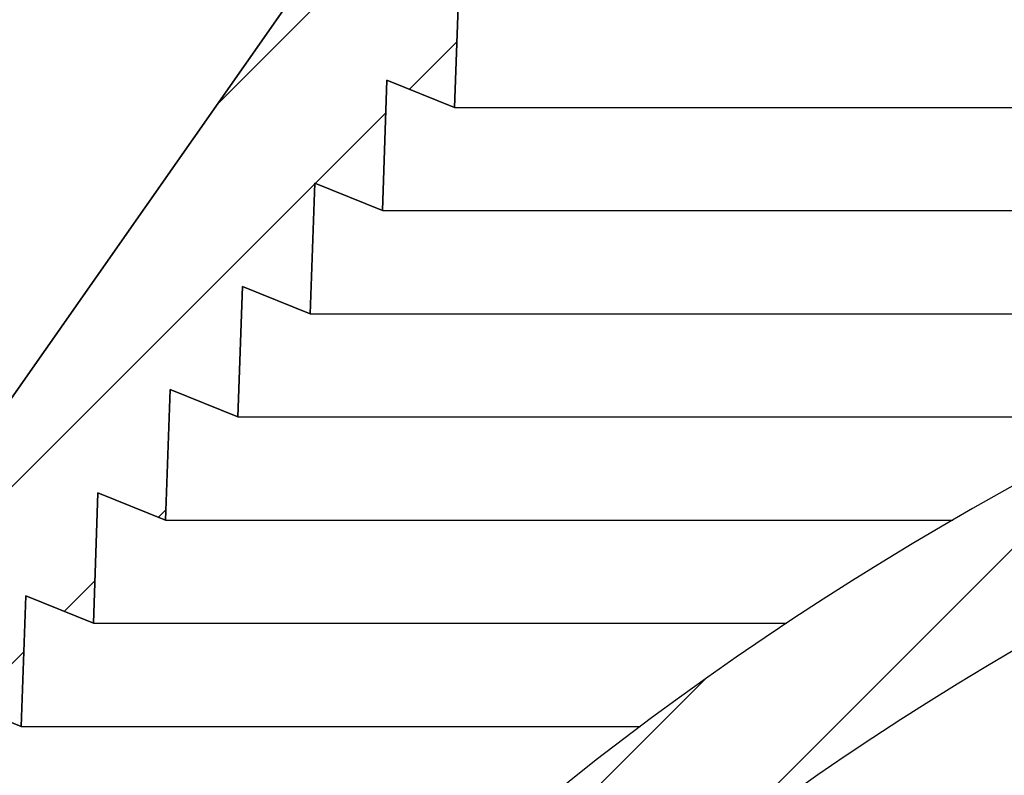
# Model space of a CAD drawing. Extents: x 9 to 161, y 6 to 104.
# Drawn here: x 63 to 64, y 77 to 78 of the extents above; entities that cross this region are included whole.
import ezdxf

# ---------------------------------------------------------------- set-up
doc = ezdxf.new("R2010")
doc.units = 0
doc.header["$LTSCALE"] = 10
doc.header["$MEASUREMENT"] = 0
doc.linetypes.add('SLD-SOLID', pattern=[0])
doc.layers.get('0').update_dxf_attribs({"linetype": 'CONTINUOUS'})
doc.layers.add('SLD-0', color=7, linetype='SLD-SOLID')
doc.styles.add('SLDTEXTSTYLE1', font='GOTHIC.TTF', dxfattribs={"width": 0.913})
doc.dimstyles.new('SLDDIMSTYLE0', dxfattribs={"dimtxt": 0.9375000000000001, "dimasz": 1.3, "dimexe": 0, "dimexo": 0.0625, "dimgap": 0.234375, "dimtad": 2, "dimdec": 0, "dimrnd": 1e-09, "dimzin": 12, "dimtxsty": 'SLDTEXTSTYLE1', "dimblk1": 'NONE', "dimblk2": 'NONE', "dimsah": 1, "dimcen": 0.09, "dimazin": 3, "dimtfac": 1, "dimtdec": 1, "dimtofl": 0, "dimtmove": 0, "dimatfit": 3, "dimtolj": 1, "dimtzin": 12})
pattern_1 = [(45, (0, 0), (-0.5303300858899106, 0.5303300858899107), []), (45, (0.176776695, 0), (-0.5303300858899106, 0.5303300858899107), []), (45, (0.353553391, 0), (-0.5303300858899106, 0.5303300858899107), []), (45, (0.530330086, 0), (-0.5303300858899106, 0.5303300858899107), [])]

# ---------------------------------------------------------------- blocks, each defined once
blk = doc.blocks.new('*D43')
at = {"layer": 'SLD-0', "color": 7}
for p, q in [((70.73311109129631, 89.99601156448527), (70.73311109129631, 88.72988056155702)), ((70.73311109129631, 89.99601156448527), (70.92321303126701, 89.99601156448527)), ((73.57104081311182, 89.99601156448527), (73.3809388731411, 89.99601156448527)), ((73.57104081311182, 89.99601156448527), (73.57104081311182, 88.72988056155702)), ((60.4510005953742, 70.53551765909368), (60.4510005953742, 88.86816312012216)), ((84.38800846938994, 70.53551765909368), (84.38800846938994, 88.86816312012216)), ((70.73311109129631, 88.72988056155702), (70.92321303126701, 88.72988056155702)), ((73.57104081311182, 88.72988056155702), (73.3809388731411, 88.72988056155702)), ((60.4510005953742, 88.61816312012219), (69.12994626699174, 88.61816312012219)), ((84.38800846938994, 88.61816312012219), (75.02571200637682, 88.61816312012219))]:
    blk.add_line(p, q, dxfattribs=at)
for points in [[(60.4510005953742, 88.61816312012219), (61.4510005953742, 88.43066312012219), (61.4510005953742, 88.80566312012218)], [(84.38800846938994, 88.61816312012219), (83.38800846938992, 88.80566312012218), (83.38800846938992, 88.43066312012219)]]:
    blk.add_solid(points, dxfattribs=at)
at = {"layer": 'SLD-0', "color": 7, "char_height": 0.9375000000000001, "attachment_point": 1, "style": 'SLDTEXTSTYLE1'}
for s, insert in [('608', (71.11331497123773, 89.8156728124147)), ('23 7/8"', (70.79752005908547, 88.32610692661675)), ('%%c', (68.9881607618673, 88.32610709619811))]:
    blk.add_mtext(s, dxfattribs=dict(at, insert=insert))
blk = doc.blocks.new('_NONE')
blk = doc.blocks.new('*D45')
at = {"layer": 'SLD-0', "color": 7}
for p, q in [((71.15564532645675, 83.72944019454015), (44.41359902057103, 83.72944019454015)), ((44.66359902057103, 83.72944019454015), (44.66359902057103, 75.02218135306796)), ((42.72554301764276, 74.91046391163313), (42.72554301764276, 73.64433290870487)), ((42.72554301764276, 74.91046391163313), (42.91564495761348, 74.91046391163313)), ((46.60165502349928, 74.91046391163313), (46.41155308352856, 74.91046391163313)), ((46.60165502349928, 74.91046391163313), (46.60165502349928, 73.64433290870487)), ((42.72554301764276, 73.64433290870487), (42.91564495761348, 73.64433290870487)), ((46.60165502349928, 73.64433290870487), (46.41155308352856, 73.64433290870487)), ((44.66359902057103, 64.06784779911717), (44.66359902057103, 72.04304958147205)), ((55.50800453238208, 64.06784779911717), (44.41359902057103, 64.06784779911717))]:
    blk.add_line(p, q, dxfattribs=at)
for points in [[(44.66359902057103, 83.72944019454015), (44.47609902057103, 82.72944019454015), (44.85109902057103, 82.72944019454015)], [(44.66359902057103, 64.06784779911717), (44.85109902057103, 65.06784779911719), (44.47609902057103, 65.06784779911719)]]:
    blk.add_solid(points, dxfattribs=at)
at = {"layer": 'SLD-0', "color": 7, "char_height": 0.9375000000000001, "attachment_point": 1, "style": 'SLDTEXTSTYLE1'}
for s, insert in [('499.4', (43.1057468975842, 74.73012515956253)), ('19 5/8"', (42.63873847884335, 73.24055927376457))]:
    blk.add_mtext(s, dxfattribs=dict(at, insert=insert))

msp = doc.modelspace()

# ---------------------------------------------------------------- hatches: boundary and pattern name
at = {"linetype": 'CONTINUOUS'}
h = msp.add_hatch(dxfattribs=at)
h.set_pattern_fill('ANSI34', style=0)
h.set_pattern_definition(pattern_1)
edge = h.paths.add_edge_path(flags=0)
edge.add_line((75.61480178238267, 83.02564986989849), (75.63956220724802, 82.90916122955313))
edge.add_line((75.63956220724802, 82.90916122955313), (75.73340724780826, 82.98248101086168))
edge.add_line((75.73340724780826, 82.98248101086168), (75.75816767267368, 82.86599237051632))
edge.add_line((75.75816767267368, 82.86599237051632), (75.85201271323389, 82.93931215182499))
edge.add_line((75.85201271323389, 82.93931215182499), (75.87677313809935, 82.82282351147948))
edge.add_line((75.87677313809935, 82.82282351147948), (75.97061817865958, 82.89614329278815))
edge.add_line((75.97061817865958, 82.89614329278815), (75.99537860352501, 82.77965465244266))
edge.add_line((75.99537860352501, 82.77965465244266), (76.08922364408522, 82.85297443375134))
edge.add_line((76.08922364408522, 82.85297443375134), (76.11398406895069, 82.73648579340585))
edge.add_line((76.11398406895069, 82.73648579340585), (76.2078291095109, 82.80980557471452))
edge.add_line((76.2078291095109, 82.80980557471452), (76.23258953437636, 82.693316934369))
edge.add_line((76.23258953437636, 82.693316934369), (76.32294821567764, 82.75993948185328))
edge.add_line((76.32294821567764, 82.75993948185328), (76.34398339396617, 82.64177038009085))
edge.add_line((76.34398339396617, 82.64177038009085), (76.4289433846317, 82.69485927439625))
edge.add_line((76.4289433846317, 82.69485927439625), (76.44649220366128, 82.56999293880943))
edge.add_line((76.44649220366128, 82.56999293880943), (76.53145219432683, 82.62308183311482))
edge.add_line((76.53145219432683, 82.62308183311482), (76.5490010133564, 82.49821549752801))
edge.add_line((76.5490010133564, 82.49821549752801), (76.63396100402194, 82.5513043918334))
edge.add_line((76.63396100402194, 82.5513043918334), (76.65150982305153, 82.42643805624657))
edge.add_line((76.65150982305153, 82.42643805624657), (76.73646981371706, 82.47952695055196))
edge.add_line((76.73646981371706, 82.47952695055196), (76.75401863274665, 82.35466061496514))
edge.add_line((76.75401863274665, 82.35466061496514), (76.83897862341217, 82.40774950927053))
edge.add_line((76.83897862341217, 82.40774950927053), (76.85652744244177, 82.28288317368371))
edge.add_line((76.85652744244177, 82.28288317368371), (76.9414874331073, 82.3359720679891))
edge.add_line((76.9414874331073, 82.3359720679891), (76.9590362521369, 82.21110573240227))
edge.add_line((76.9590362521369, 82.21110573240227), (77.04399624280244, 82.26419462670766))
edge.add_line((77.04399624280244, 82.26419462670766), (77.06154506183204, 82.13932829112085))
edge.add_line((77.06154506183204, 82.13932829112085), (77.14650505249755, 82.19241718542624))
edge.add_line((77.14650505249755, 82.19241718542624), (77.16405387152714, 82.06755084983942))
edge.add_line((77.16405387152714, 82.06755084983942), (77.24901386219267, 82.12063974414481))
edge.add_line((77.24901386219267, 82.12063974414481), (77.26656268122225, 81.99577340855798))
edge.add_line((77.26656268122225, 81.99577340855798), (77.35152267188779, 82.04886230286337))
edge.add_line((77.35152267188779, 82.04886230286337), (77.36907149091739, 81.92399596727655))
edge.add_line((77.36907149091739, 81.92399596727655), (77.45403148158292, 81.97708486158194))
edge.add_line((77.45403148158292, 81.97708486158194), (77.4715803006125, 81.85221852599513))
edge.add_line((77.4715803006125, 81.85221852599513), (77.55654029127804, 81.90530742030052))
edge.add_line((77.55654029127804, 81.90530742030052), (77.57408911030763, 81.78044108471369))
edge.add_line((77.57408911030763, 81.78044108471369), (77.65904910097316, 81.83352997901908))
edge.add_line((77.65904910097316, 81.83352997901908), (77.67659792000275, 81.70866364343226))
edge.add_line((77.67659792000275, 81.70866364343226), (77.76155791066827, 81.76175253773765))
edge.add_line((77.76155791066827, 81.76175253773765), (77.77910672969787, 81.63688620215083))
edge.add_line((77.77910672969787, 81.63688620215083), (77.8640667203634, 81.68997509645622))
edge.add_line((77.8640667203634, 81.68997509645622), (77.881615539393, 81.56510876086939))
edge.add_line((77.881615539393, 81.56510876086939), (77.96657553005852, 81.61819765517478))
edge.add_line((77.96657553005852, 81.61819765517478), (77.98412434908813, 81.49333131958797))
edge.add_line((77.98412434908813, 81.49333131958797), (78.06908433975367, 81.54642021389336))
edge.add_line((78.06908433975367, 81.54642021389336), (78.08663315878324, 81.42155387830654))
edge.add_line((78.08663315878324, 81.42155387830654), (78.17159314944877, 81.47464277261193))
edge.add_line((78.17159314944877, 81.47464277261193), (78.18914196847837, 81.3497764370251))
edge.add_line((78.18914196847837, 81.3497764370251), (78.27410195914389, 81.40286533133049))
edge.add_line((78.27410195914389, 81.40286533133049), (78.29165077817349, 81.27799899574367))
edge.add_line((78.29165077817349, 81.27799899574367), (78.37661076883902, 81.33108789004906))
edge.add_line((78.37661076883902, 81.33108789004906), (78.39415958786861, 81.20622155446225))
edge.add_line((78.39415958786861, 81.20622155446225), (78.47911957853415, 81.25931044876764))
edge.add_line((78.47911957853415, 81.25931044876764), (78.49666839756372, 81.1344441131808))
edge.add_line((78.49666839756372, 81.1344441131808), (78.58162838822926, 81.1875330074862))
edge.add_line((78.58162838822926, 81.1875330074862), (78.59917720725885, 81.06266667189938))
edge.add_line((78.59917720725885, 81.06266667189938), (78.68413719792439, 81.11575556620477))
edge.add_line((78.68413719792439, 81.11575556620477), (78.70168601695399, 80.99088923061795))
edge.add_line((78.70168601695399, 80.99088923061795), (78.78664600761951, 81.04397812492334))
edge.add_line((78.78664600761951, 81.04397812492334), (78.80419482664912, 80.91911178933651))
edge.add_line((78.80419482664912, 80.91911178933651), (78.88915481731462, 80.9722006836419))
edge.add_line((78.88915481731462, 80.9722006836419), (78.90670363634422, 80.84733434805509))
edge.add_line((78.90670363634422, 80.84733434805509), (78.99166362700974, 80.90042324236047))
edge.add_line((78.99166362700974, 80.90042324236047), (79.00921244603934, 80.77555690677366))
edge.add_line((79.00921244603934, 80.77555690677366), (79.09417243670488, 80.82864580107905))
edge.add_line((79.09417243670488, 80.82864580107905), (79.11172125573447, 80.70377946549222))
edge.add_line((79.11172125573447, 80.70377946549222), (79.19668124639999, 80.75686835979761))
edge.add_line((79.19668124639999, 80.75686835979761), (79.21423006542959, 80.63200202421079))
edge.add_line((79.21423006542959, 80.63200202421079), (79.29919005609511, 80.68509091851618))
edge.add_line((79.29919005609511, 80.68509091851618), (79.31673887512471, 80.56022458292937))
edge.add_line((79.31673887512471, 80.56022458292937), (79.40169886579025, 80.61331347723475))
edge.add_line((79.40169886579025, 80.61331347723475), (79.41924768481985, 80.48844714164792))
edge.add_line((79.41924768481985, 80.48844714164792), (79.50420767548536, 80.54153603595331))
edge.add_line((79.50420767548536, 80.54153603595331), (79.52175649451496, 80.4166697003665))
edge.add_line((79.52175649451496, 80.4166697003665), (79.5971717560397, 80.46021386553119))
edge.add_line((79.5971717560397, 80.46021386553119), (79.61126648623791, 80.33946361195235))
edge.add_line((79.61126648623791, 80.33946361195235), (79.67883479146644, 80.36676297929996))
edge.add_line((79.67883479146644, 80.36676297929996), (79.68338479252394, 80.23646799658033))
edge.add_line((79.68338479252394, 80.23646799658033), (79.75095309775247, 80.26376736392797))
edge.add_line((79.75095309775247, 80.26376736392797), (79.75550309880998, 80.1334723812083))
edge.add_line((79.75550309880998, 80.1334723812083), (79.8230714040385, 80.16077174855594))
edge.add_line((79.8230714040385, 80.16077174855594), (79.827621405096, 80.0304767658363))
edge.add_line((79.827621405096, 80.0304767658363), (79.89518971032453, 80.05777613318392))
edge.add_line((79.89518971032453, 80.05777613318392), (79.89973971138201, 79.92748115046429))
edge.add_line((79.89973971138201, 79.92748115046429), (79.96730801661054, 79.95478051781191))
edge.add_line((79.96730801661054, 79.95478051781191), (79.97185801766804, 79.8244855350923))
edge.add_line((79.97185801766804, 79.8244855350923), (80.03942632289657, 79.8517849024399))
edge.add_line((80.03942632289657, 79.8517849024399), (80.04397632395408, 79.72148991972028))
edge.add_line((80.04397632395408, 79.72148991972028), (80.11154462918262, 79.74878928706792))
edge.add_line((80.11154462918262, 79.74878928706792), (80.1160946302401, 79.61849430434826))
edge.add_line((80.1160946302401, 79.61849430434826), (80.18366293546863, 79.6457936716959))
edge.add_line((80.18366293546863, 79.6457936716959), (80.18821293652614, 79.51549868897628))
edge.add_line((80.18821293652614, 79.51549868897628), (80.25578124175466, 79.54279805632389))
edge.add_line((80.25578124175466, 79.54279805632389), (80.26033124281216, 79.41250307360427))
edge.add_line((80.26033124281216, 79.41250307360427), (80.32789954804068, 79.43980244095188))
edge.add_line((80.32789954804068, 79.43980244095188), (80.33244954909819, 79.30950745823225))
edge.add_line((80.33244954909819, 79.30950745823225), (80.4000178543267, 79.33680682557988))
edge.add_line((80.4000178543267, 79.33680682557988), (80.4045678553842, 79.20651184286024))
edge.add_line((80.4045678553842, 79.20651184286024), (80.47213616061273, 79.23381121020788))
edge.add_line((80.47213616061273, 79.23381121020788), (80.47668616167024, 79.10351622748824))
edge.add_line((80.47668616167024, 79.10351622748824), (80.54425446689876, 79.13081559483585))
edge.add_line((80.54425446689876, 79.13081559483585), (80.54880446795626, 79.00052061211623))
edge.add_line((80.54880446795626, 79.00052061211623), (80.61637277318478, 79.02781997946387))
edge.add_line((80.61637277318478, 79.02781997946387), (80.62092277424229, 78.89752499674422))
edge.add_line((80.62092277424229, 78.89752499674422), (80.68849107947082, 78.92482436409185))
edge.add_line((80.68849107947082, 78.92482436409185), (80.69304108052832, 78.7945293813722))
edge.add_line((80.69304108052832, 78.7945293813722), (80.76060938575687, 78.82182874871982))
edge.add_line((80.76060938575687, 78.82182874871982), (80.76515938681436, 78.6915337660002))
edge.add_line((80.76515938681436, 78.6915337660002), (80.83272769204288, 78.71883313334783))
edge.add_line((80.83272769204288, 78.71883313334783), (80.83727769310038, 78.5885381506282))
edge.add_line((80.83727769310038, 78.5885381506282), (80.9048459983289, 78.61583751797583))
edge.add_line((80.9048459983289, 78.61583751797583), (80.9093959993864, 78.48554253525619))
edge.add_line((80.9093959993864, 78.48554253525619), (80.97696430461492, 78.51284190260381))
edge.add_line((80.97696430461492, 78.51284190260381), (80.98151430567242, 78.38254691988418))
edge.add_line((80.98151430567242, 78.38254691988418), (81.04908261090097, 78.40984628723182))
edge.add_line((81.04908261090097, 78.40984628723182), (81.05363261195845, 78.27955130451217))
edge.add_line((81.05363261195845, 78.27955130451217), (81.12120091718698, 78.30685067185979))
edge.add_line((81.12120091718698, 78.30685067185979), (81.12575091824448, 78.17655568914017))
edge.add_line((81.12575091824448, 78.17655568914017), (81.19331922347301, 78.20385505648781))
edge.add_line((81.19331922347301, 78.20385505648781), (81.1978692245305, 78.07356007376816))
edge.add_line((81.1978692245305, 78.07356007376816), (81.26543752975905, 78.10085944111579))
edge.add_line((81.26543752975905, 78.10085944111579), (81.26998753081652, 77.97056445839614))
edge.add_line((81.26998753081652, 77.97056445839614), (81.33755583604507, 77.99786382574378))
edge.add_line((81.33755583604507, 77.99786382574378), (81.34210583710257, 77.86756884302415))
edge.add_line((81.34210583710257, 77.86756884302415), (81.40967414233108, 77.89486821037177))
edge.add_line((81.40967414233108, 77.89486821037177), (81.4142241433886, 77.76457322765212))
edge.add_line((81.4142241433886, 77.76457322765212), (81.48179244861711, 77.79187259499977))
edge.add_line((81.48179244861711, 77.79187259499977), (81.48634244967462, 77.66157761228013))
edge.add_line((81.48634244967462, 77.66157761228013), (81.55391075490316, 77.68887697962775))
edge.add_line((81.55391075490316, 77.68887697962775), (81.55846075596064, 77.55858199690812))
edge.add_line((81.55846075596064, 77.55858199690812), (81.62602906118917, 77.58588136425574))
edge.add_line((81.62602906118917, 77.58588136425574), (81.63057906224667, 77.45558638153611))
edge.add_line((81.63057906224667, 77.45558638153611), (81.69814736747522, 77.48288574888373))
edge.add_line((81.69814736747522, 77.48288574888373), (81.70269736853271, 77.3525907661641))
edge.add_line((81.70269736853271, 77.3525907661641), (81.77026567376124, 77.37989013351174))
edge.add_line((81.77026567376124, 77.37989013351174), (81.77481567481873, 77.24959515079209))
edge.add_line((81.77481567481873, 77.24959515079209), (81.84238398004726, 77.27689451813971))
edge.add_line((81.84238398004726, 77.27689451813971), (81.84693398110475, 77.14659953542008))
edge.add_line((81.84693398110475, 77.14659953542008), (81.9145022863333, 77.17389890276772))
edge.add_line((81.9145022863333, 77.17389890276772), (81.9190522873908, 77.04360392004807))
edge.add_line((81.9190522873908, 77.04360392004807), (81.98662059261932, 77.0709032873957))
edge.add_line((81.98662059261932, 77.0709032873957), (81.99117059367681, 76.94060830467608))
edge.add_line((81.99117059367681, 76.94060830467608), (82.05873889890533, 76.96790767202371))
edge.add_line((82.05873889890533, 76.96790767202371), (82.06328889996283, 76.83761268930405))
edge.add_line((82.06328889996283, 76.83761268930405), (82.13085720519136, 76.86491205665168))
edge.add_line((82.13085720519136, 76.86491205665168), (82.13540720624886, 76.73461707393204))
edge.add_line((82.13540720624886, 76.73461707393204), (82.2029755114774, 76.76191644127968))
edge.add_line((82.2029755114774, 76.76191644127968), (82.2075255125349, 76.63162145856005))
edge.add_line((82.2075255125349, 76.63162145856005), (82.27509381776342, 76.65892082590767))
edge.add_line((82.27509381776342, 76.65892082590767), (82.27964381882092, 76.52862584318802))
edge.add_line((82.27964381882092, 76.52862584318802), (82.34721212404945, 76.55592521053568))
edge.add_line((82.34721212404945, 76.55592521053568), (82.35176212510696, 76.42563022781603))
edge.add_line((82.35176212510696, 76.42563022781603), (82.41933043033548, 76.45292959516365))
edge.add_line((82.41933043033548, 76.45292959516365), (82.42388043139299, 76.32263461244402))
edge.add_line((82.42388043139299, 76.32263461244402), (82.4914487366215, 76.34993397979164))
edge.add_line((82.4914487366215, 76.34993397979164), (82.495998737679, 76.21963899707201))
edge.add_line((82.495998737679, 76.21963899707201), (82.56356704290754, 76.24693836441963))
edge.add_line((82.56356704290754, 76.24693836441963), (82.56811704396505, 76.11664338169999))
edge.add_line((82.56811704396505, 76.11664338169999), (82.63568534919357, 76.14394274904764))
edge.add_line((82.63568534919357, 76.14394274904764), (82.64023535025106, 76.01364776632799))
edge.add_line((82.64023535025106, 76.01364776632799), (82.70780365547958, 76.04094713367562))
edge.add_line((82.70780365547958, 76.04094713367562), (82.71235365653709, 75.91065215095598))
edge.add_line((82.71235365653709, 75.91065215095598), (82.77992196176561, 75.9379515183036))
edge.add_line((82.77992196176561, 75.9379515183036), (82.78447196282312, 75.80765653558397))
edge.add_line((82.78447196282312, 75.80765653558397), (82.85204026805164, 75.8349559029316))
edge.add_line((82.85204026805164, 75.8349559029316), (82.85659026910915, 75.70466092021198))
edge.add_line((82.85659026910915, 75.70466092021198), (82.92415857433768, 75.73196028755959))
edge.add_line((82.92415857433768, 75.73196028755959), (82.92870857539518, 75.60166530483995))
edge.add_line((82.92870857539518, 75.60166530483995), (82.9962768806237, 75.62896467218758))
edge.add_line((82.9962768806237, 75.62896467218758), (83.0008268816812, 75.49866968946795))
edge.add_line((83.0008268816812, 75.49866968946795), (83.06839518690973, 75.52596905681558))
edge.add_line((83.06839518690973, 75.52596905681558), (83.07294518796722, 75.39567407409595))
edge.add_line((83.07294518796722, 75.39567407409595), (83.14051349319577, 75.42297344144356))
edge.add_line((83.14051349319577, 75.42297344144356), (83.14506349425326, 75.29267845872393))
edge.add_line((83.14506349425326, 75.29267845872393), (83.21263179948178, 75.31997782607158))
edge.add_line((83.21263179948178, 75.31997782607158), (83.21718180053928, 75.18968284335192))
edge.add_line((83.21718180053928, 75.18968284335192), (83.28475010576781, 75.21698221069956))
edge.add_line((83.28475010576781, 75.21698221069956), (83.28930010682531, 75.08668722797991))
edge.add_line((83.28930010682531, 75.08668722797991), (83.35686841205386, 75.11398659532755))
edge.add_line((83.35686841205386, 75.11398659532755), (83.36141841311132, 74.9836916126079))
edge.add_line((83.36141841311132, 74.9836916126079), (83.42898671833987, 75.01099097995554))
edge.add_line((83.42898671833987, 75.01099097995554), (83.43353671939737, 74.88069599723589))
edge.add_line((83.43353671939737, 74.88069599723589), (83.47929783037287, 74.8991846861934))
edge.add_arc((82.66720148033272, 74.57341710301255), 0.8750000000000132, 8.723225589999572, 21.85789297954142, ccw=False)
edge.add_line((83.53207990912978, 74.70612092135072), (83.85597915684075, 72.59515323438546))
edge.add_arc((83.55944940982461, 72.5496547823838), 0.2999999999999986, 1.5000000000059117, 8.723225590000993, ccw=False)
edge.add_line((83.85934660731725, 72.5575078668762), (83.91355961474002, 70.48719663954188))
edge.add_arc((83.99227278993497, 70.489257816574), 0.07874015748033177, 181.5000000000019, 270.0000000000008)
edge.add_line((83.99227278993497, 70.41051765909367), (84.38800846938996, 70.41051765909367))
edge.add_line((84.38800846938996, 70.41051765909367), (84.38800846938994, 70.52862789531414))
edge.add_line((84.38800846938994, 70.52862789531414), (84.0758701809007, 70.52862789531414))
edge.add_arc((84.0758701809007, 70.56799797405431), 0.03937007874015921, 181.5000000000014, 270, ccw=False)
edge.add_line((84.03651359330323, 70.56696738553825), (84.03243750634377, 70.72262686647987))
edge.add_line((84.03243750634377, 70.72262686647987), (84.0424341008367, 70.72288782471901))
edge.add_line((84.0424341008367, 70.72288782471901), (84.04191333227507, 70.74277517373842))
edge.add_line((84.04191333227507, 70.74277517373842), (84.03191675902531, 70.74251340425522))
edge.add_line((84.03191675902531, 70.74251340425522), (84.03007044669894, 70.81302122738062))
edge.add_line((84.03007044669894, 70.81302122738062), (84.04006702807125, 70.81328268667583))
edge.add_line((84.04006702807125, 70.81328268667583), (84.03953227296381, 70.83370416033044))
edge.add_line((84.03953227296381, 70.83370416033044), (84.02953569971403, 70.83344239084748))
edge.add_line((84.02953569971403, 70.83344239084748), (83.98409724285861, 72.56866705099085))
edge.add_arc((83.68420004536596, 72.56081396649851), 0.2999999999999973, 1.499999999995726, 8.723225589999101)
edge.add_line((83.98072979238209, 72.60631241850017), (83.65563397038652, 74.72507860968474))
edge.add_arc((82.66720148033272, 74.57341710301255), 1.000000000000016, 8.7232255900004, 34.99999999999983)
edge.add_line((83.48635352462172, 75.14699353936359), (79.79760536679046, 80.41507186834399))
edge.add_arc((78.97845332250147, 79.84149543199294), 1.000000000000011, 34.99999999999983, 54.9999999999995)
edge.add_line((79.55202975885253, 80.66064747628194), (76.49249461544804, 82.80295704711133))
edge.add_arc((75.91891817909699, 81.98380500282234), 0.9999999999999993, 55.00000000000018, 70.00000000000095)
edge.add_line((76.26093832242265, 82.92349762360826), (74.40375127872699, 83.59945842697832))
edge.add_arc((74.33642447885973, 83.4144795646189), 0.1968503937007802, 69.9999999999978, 90)
edge.add_line((74.33642447885973, 83.61132995831969), (72.90787663904827, 83.61132995831969))
edge.add_ellipse((72.90787663904827, 83.67038507642992), major_axis=(-0.1726656141828679, 0), ratio=0.3420201433255639, start_angle=56.4069644212305, end_angle=89.99999999999977, ccw=False)
edge.add_line((72.8123424292587, 83.62119284215132), (72.802872013068, 83.72944019454015))
edge.add_line((72.802872013068, 83.72944019454015), (72.71478012293325, 83.72944019454015))
edge.add_line((72.71478012293325, 83.72944019454015), (72.71133568736136, 83.6900701158))
edge.add_line((72.71133568736136, 83.6900701158), (72.12767337740279, 83.6900701158))
edge.add_line((72.12767337740279, 83.6900701158), (72.12422894183088, 83.72944019454015))
edge.add_line((72.12422894183088, 83.72944019454015), (72.03613705169614, 83.72944019454015))
edge.add_line((72.03613705169614, 83.72944019454015), (72.0266666355054, 83.62119284215112))
edge.add_ellipse((71.93113242571673, 83.67038507642992), major_axis=(-0.1726656141828591, 0), ratio=0.3420201433255812, start_angle=89.99999999999977, end_angle=123.5930355784187, ccw=False)
edge.add_line((71.93113242571673, 83.6113299583197), (70.50258458590443, 83.61132995831969))
edge.add_arc((70.50258458590443, 83.4144795646189), 0.1968503937007786, 90, 110.0000000000022)
edge.add_line((70.43525778603717, 83.59945842697832), (68.5780707423415, 82.92349762360824))
edge.add_arc((68.92009088566715, 81.98380500282234), 0.9999999999999967, 109.9999999999993, 124.9999999999998)
edge.add_line((68.3465144493161, 82.80295704711133), (65.28697930591161, 80.66064747628194))
edge.add_arc((65.86055574226268, 79.84149543199294), 1.000000000000007, 125.0000000000005, 145.0000000000002)
edge.add_line((65.04140369797368, 80.41507186834399), (61.35265554014242, 75.14699353936359))
edge.add_arc((62.17180758443141, 74.57341710301255), 1, 144.9999999999999, 171.2767744099994)
edge.add_line((61.18337509437764, 74.72507860968474), (60.85827927238207, 72.60631241850017))
edge.add_arc((61.15480901939819, 72.56081396649851), 0.2999999999999933, 171.2767744100005, 178.4999999999989)
edge.add_line((60.85491182190553, 72.56866705099088), (60.82077012812589, 71.2648483677551))
edge.add_line((60.82077012812589, 71.2648483677551), (60.94581297718724, 71.2648483677551))
edge.add_line((60.94581297718724, 71.2648483677551), (60.97966245744689, 72.5575078668762))
edge.add_arc((61.27955965493954, 72.5496547823838), 0.2999999999999986, 171.2767744099972, 178.4999999999926, ccw=False)
edge.add_line((60.98302990792341, 72.59515323438546), (61.30692915563436, 74.70612092135072))
edge.add_arc((62.17180758443141, 74.57341710301255), 0.8750000000000008, 158.1421070204566, 171.2767744099987, ccw=False)
edge.add_line((61.35971123439128, 74.8991846861934), (61.40547234536677, 74.88069599723589))
edge.add_line((61.40547234536677, 74.88069599723589), (61.41002234642427, 75.01099097995554))
edge.add_line((61.41002234642427, 75.01099097995554), (61.4775906516528, 74.9836916126079))
edge.add_line((61.4775906516528, 74.9836916126079), (61.4821406527103, 75.11398659532755))
edge.add_line((61.4821406527103, 75.11398659532755), (61.54970895793883, 75.08668722797991))
edge.add_line((61.54970895793883, 75.08668722797991), (61.55425895899632, 75.21698221069956))
edge.add_line((61.55425895899632, 75.21698221069956), (61.62182726422486, 75.18968284335192))
edge.add_line((61.62182726422486, 75.18968284335192), (61.62637726528235, 75.31997782607158))
edge.add_line((61.62637726528235, 75.31997782607158), (61.69394557051088, 75.29267845872393))
edge.add_line((61.69394557051088, 75.29267845872393), (61.69849557156838, 75.42297344144356))
edge.add_line((61.69849557156838, 75.42297344144356), (61.76606387679692, 75.39567407409595))
edge.add_line((61.76606387679692, 75.39567407409595), (61.77061387785442, 75.52596905681558))
edge.add_line((61.77061387785442, 75.52596905681558), (61.83818218308294, 75.49866968946795))
edge.add_line((61.83818218308294, 75.49866968946795), (61.84273218414044, 75.62896467218758))
edge.add_line((61.84273218414044, 75.62896467218758), (61.91030048936897, 75.60166530483995))
edge.add_line((61.91030048936897, 75.60166530483995), (61.91485049042647, 75.73196028755959))
edge.add_line((61.91485049042647, 75.73196028755959), (61.98241879565499, 75.70466092021198))
edge.add_line((61.98241879565499, 75.70466092021198), (61.9869687967125, 75.8349559029316))
edge.add_line((61.9869687967125, 75.8349559029316), (62.05453710194102, 75.80765653558397))
edge.add_line((62.05453710194102, 75.80765653558397), (62.05908710299853, 75.9379515183036))
edge.add_line((62.05908710299853, 75.9379515183036), (62.12665540822704, 75.91065215095598))
edge.add_line((62.12665540822704, 75.91065215095598), (62.13120540928455, 76.04094713367562))
edge.add_line((62.13120540928455, 76.04094713367562), (62.19877371451307, 76.01364776632799))
edge.add_line((62.19877371451307, 76.01364776632799), (62.20332371557058, 76.14394274904764))
edge.add_line((62.20332371557058, 76.14394274904764), (62.2708920207991, 76.11664338169999))
edge.add_line((62.2708920207991, 76.11664338169999), (62.27544202185661, 76.24693836441963))
edge.add_line((62.27544202185661, 76.24693836441963), (62.34301032708514, 76.21963899707201))
edge.add_line((62.34301032708514, 76.21963899707201), (62.34756032814263, 76.34993397979164))
edge.add_line((62.34756032814263, 76.34993397979164), (62.41512863337116, 76.32263461244402))
edge.add_line((62.41512863337116, 76.32263461244402), (62.41967863442866, 76.45292959516365))
edge.add_line((62.41967863442866, 76.45292959516365), (62.48724693965719, 76.42563022781603))
edge.add_line((62.48724693965719, 76.42563022781603), (62.49179694071469, 76.55592521053568))
edge.add_line((62.49179694071469, 76.55592521053568), (62.55936524594323, 76.52862584318802))
edge.add_line((62.55936524594323, 76.52862584318802), (62.56391524700072, 76.65892082590767))
edge.add_line((62.56391524700072, 76.65892082590767), (62.63148355222926, 76.63162145856005))
edge.add_line((62.63148355222926, 76.63162145856005), (62.63603355328675, 76.76191644127968))
edge.add_line((62.63603355328675, 76.76191644127968), (62.70360185851528, 76.73461707393204))
edge.add_line((62.70360185851528, 76.73461707393204), (62.70815185957277, 76.86491205665168))
edge.add_line((62.70815185957277, 76.86491205665168), (62.77572016480131, 76.83761268930405))
edge.add_line((62.77572016480131, 76.83761268930405), (62.7802701658588, 76.96790767202371))
edge.add_line((62.7802701658588, 76.96790767202371), (62.84783847108733, 76.94060830467608))
edge.add_line((62.84783847108733, 76.94060830467608), (62.85238847214483, 77.0709032873957))
edge.add_line((62.85238847214483, 77.0709032873957), (62.91995677737336, 77.04360392004807))
edge.add_line((62.91995677737336, 77.04360392004807), (62.92450677843085, 77.17389890276772))
edge.add_line((62.92450677843085, 77.17389890276772), (62.99207508365939, 77.14659953542008))
edge.add_line((62.99207508365939, 77.14659953542008), (62.99662508471688, 77.27689451813971))
edge.add_line((62.99662508471688, 77.27689451813971), (63.06419338994541, 77.24959515079209))
edge.add_line((63.06419338994541, 77.24959515079209), (63.0687433910029, 77.37989013351174))
edge.add_line((63.0687433910029, 77.37989013351174), (63.13631169623144, 77.3525907661641))
edge.add_line((63.13631169623144, 77.3525907661641), (63.14086169728893, 77.48288574888373))
edge.add_line((63.14086169728893, 77.48288574888373), (63.20843000251747, 77.45558638153611))
edge.add_line((63.20843000251747, 77.45558638153611), (63.21298000357497, 77.58588136425574))
edge.add_line((63.21298000357497, 77.58588136425574), (63.2805483088035, 77.55858199690812))
edge.add_line((63.2805483088035, 77.55858199690812), (63.285098309861, 77.68887697962775))
edge.add_line((63.285098309861, 77.68887697962775), (63.35266661508953, 77.66157761228013))
edge.add_line((63.35266661508953, 77.66157761228013), (63.35721661614702, 77.79187259499977))
edge.add_line((63.35721661614702, 77.79187259499977), (63.42478492137555, 77.76457322765212))
edge.add_line((63.42478492137555, 77.76457322765212), (63.42933492243305, 77.89486821037177))
edge.add_line((63.42933492243305, 77.89486821037177), (63.49690322766158, 77.86756884302415))
edge.add_line((63.49690322766158, 77.86756884302415), (63.50145322871907, 77.99786382574378))
edge.add_line((63.50145322871907, 77.99786382574378), (63.56902153394761, 77.97056445839614))
edge.add_line((63.56902153394761, 77.97056445839614), (63.5735715350051, 78.10085944111579))
edge.add_line((63.5735715350051, 78.10085944111579), (63.64113984023363, 78.07356007376816))
edge.add_line((63.64113984023363, 78.07356007376816), (63.64568984129112, 78.20385505648781))
edge.add_line((63.64568984129112, 78.20385505648781), (63.71325814651966, 78.17655568914017))
edge.add_line((63.71325814651966, 78.17655568914017), (63.71780814757717, 78.30685067185979))
edge.add_line((63.71780814757717, 78.30685067185979), (63.78537645280569, 78.27955130451217))
edge.add_line((63.78537645280569, 78.27955130451217), (63.78992645386319, 78.40984628723182))
edge.add_line((63.78992645386319, 78.40984628723182), (63.85749475909172, 78.38254691988418))
edge.add_line((63.85749475909172, 78.38254691988418), (63.86204476014922, 78.51284190260381))
edge.add_line((63.86204476014922, 78.51284190260381), (63.92961306537774, 78.48554253525619))
edge.add_line((63.92961306537774, 78.48554253525619), (63.93416306643524, 78.61583751797583))
edge.add_line((63.93416306643524, 78.61583751797583), (64.00173137166377, 78.5885381506282))
edge.add_line((64.00173137166377, 78.5885381506282), (64.00628137272126, 78.71883313334783))
edge.add_line((64.00628137272126, 78.71883313334783), (64.0738496779498, 78.6915337660002))
edge.add_line((64.0738496779498, 78.6915337660002), (64.07839967900729, 78.82182874871982))
edge.add_line((64.07839967900729, 78.82182874871982), (64.14596798423582, 78.7945293813722))
edge.add_line((64.14596798423582, 78.7945293813722), (64.1505179852933, 78.92482436409185))
edge.add_line((64.1505179852933, 78.92482436409185), (64.21808629052185, 78.89752499674422))
edge.add_line((64.21808629052185, 78.89752499674422), (64.22263629157933, 79.02781997946387))
edge.add_line((64.22263629157933, 79.02781997946387), (64.29020459680788, 79.00052061211623))
edge.add_line((64.29020459680788, 79.00052061211623), (64.29475459786538, 79.13081559483585))
edge.add_line((64.29475459786538, 79.13081559483585), (64.36232290309391, 79.10351622748824))
edge.add_line((64.36232290309391, 79.10351622748824), (64.36687290415139, 79.23381121020788))
edge.add_line((64.36687290415139, 79.23381121020788), (64.43444120937993, 79.20651184286024))
edge.add_line((64.43444120937993, 79.20651184286024), (64.43899121043742, 79.33680682557988))
edge.add_line((64.43899121043742, 79.33680682557988), (64.50655951566596, 79.30950745823225))
edge.add_line((64.50655951566596, 79.30950745823225), (64.51110951672347, 79.43980244095188))
edge.add_line((64.51110951672347, 79.43980244095188), (64.57867782195198, 79.41250307360427))
edge.add_line((64.57867782195198, 79.41250307360427), (64.5832278230095, 79.54279805632389))
edge.add_line((64.5832278230095, 79.54279805632389), (64.650796128238, 79.51549868897628))
edge.add_line((64.650796128238, 79.51549868897628), (64.65534612929551, 79.6457936716959))
edge.add_line((64.65534612929551, 79.6457936716959), (64.72291443452403, 79.61849430434826))
edge.add_line((64.72291443452403, 79.61849430434826), (64.72746443558154, 79.74878928706792))
edge.add_line((64.72746443558154, 79.74878928706792), (64.79503274081006, 79.72148991972028))
edge.add_line((64.79503274081006, 79.72148991972028), (64.79958274186757, 79.8517849024399))
edge.add_line((64.79958274186757, 79.8517849024399), (64.86715104709609, 79.8244855350923))
edge.add_line((64.86715104709609, 79.8244855350923), (64.8717010481536, 79.95478051781191))
edge.add_line((64.8717010481536, 79.95478051781191), (64.93926935338212, 79.92748115046429))
edge.add_line((64.93926935338212, 79.92748115046429), (64.94381935443963, 80.05777613318392))
edge.add_line((64.94381935443963, 80.05777613318392), (65.01138765966815, 80.0304767658363))
edge.add_line((65.01138765966815, 80.0304767658363), (65.01593766072565, 80.16077174855594))
edge.add_line((65.01593766072565, 80.16077174855594), (65.08350596595417, 80.1334723812083))
edge.add_line((65.08350596595417, 80.1334723812083), (65.08805596701166, 80.26376736392797))
edge.add_line((65.08805596701166, 80.26376736392797), (65.15562427224022, 80.23646799658033))
edge.add_line((65.15562427224022, 80.23646799658033), (65.1601742732977, 80.36676297929996))
edge.add_line((65.1601742732977, 80.36676297929996), (65.22774257852623, 80.33946361195235))
edge.add_line((65.22774257852623, 80.33946361195235), (65.24183730872443, 80.46021386553119))
edge.add_line((65.24183730872443, 80.46021386553119), (65.31725257024917, 80.4166697003665))
edge.add_line((65.31725257024917, 80.4166697003665), (65.33480138927878, 80.54153603595331))
edge.add_line((65.33480138927878, 80.54153603595331), (65.4197613799443, 80.48844714164792))
edge.add_line((65.4197613799443, 80.48844714164792), (65.4373101989739, 80.61331347723475))
edge.add_line((65.4373101989739, 80.61331347723475), (65.52227018963941, 80.56022458292937))
edge.add_line((65.52227018963941, 80.56022458292937), (65.53981900866901, 80.68509091851618))
edge.add_line((65.53981900866901, 80.68509091851618), (65.62477899933455, 80.63200202421079))
edge.add_line((65.62477899933455, 80.63200202421079), (65.64232781836415, 80.75686835979761))
edge.add_line((65.64232781836415, 80.75686835979761), (65.72728780902966, 80.70377946549222))
edge.add_line((65.72728780902966, 80.70377946549222), (65.74483662805926, 80.82864580107905))
edge.add_line((65.74483662805926, 80.82864580107905), (65.8297966187248, 80.77555690677366))
edge.add_line((65.8297966187248, 80.77555690677366), (65.84734543775438, 80.90042324236047))
edge.add_line((65.84734543775438, 80.90042324236047), (65.93230542841991, 80.84733434805509))
edge.add_line((65.93230542841991, 80.84733434805509), (65.94985424744952, 80.9722006836419))
edge.add_line((65.94985424744952, 80.9722006836419), (66.03481423811503, 80.91911178933651))
edge.add_line((66.03481423811503, 80.91911178933651), (66.05236305714463, 81.04397812492334))
edge.add_line((66.05236305714463, 81.04397812492334), (66.13732304781016, 80.99088923061795))
edge.add_line((66.13732304781016, 80.99088923061795), (66.15487186683976, 81.11575556620477))
edge.add_line((66.15487186683976, 81.11575556620477), (66.23983185750528, 81.06266667189938))
edge.add_line((66.23983185750528, 81.06266667189938), (66.25738067653488, 81.1875330074862))
edge.add_line((66.25738067653488, 81.1875330074862), (66.3423406672004, 81.1344441131808))
edge.add_line((66.3423406672004, 81.1344441131808), (66.35988948623, 81.25931044876764))
edge.add_line((66.35988948623, 81.25931044876764), (66.44484947689551, 81.20622155446225))
edge.add_line((66.44484947689551, 81.20622155446225), (66.46239829592511, 81.33108789004906))
edge.add_line((66.46239829592511, 81.33108789004906), (66.54735828659065, 81.27799899574367))
edge.add_line((66.54735828659065, 81.27799899574367), (66.56490710562025, 81.40286533133049))
edge.add_line((66.56490710562025, 81.40286533133049), (66.64986709628577, 81.3497764370251))
edge.add_line((66.64986709628577, 81.3497764370251), (66.66741591531536, 81.47464277261193))
edge.add_line((66.66741591531536, 81.47464277261193), (66.7523759059809, 81.42155387830654))
edge.add_line((66.7523759059809, 81.42155387830654), (66.76992472501048, 81.54642021389336))
edge.add_line((66.76992472501048, 81.54642021389336), (66.85488471567601, 81.49333131958797))
edge.add_line((66.85488471567601, 81.49333131958797), (66.87243353470562, 81.61819765517478))
edge.add_line((66.87243353470562, 81.61819765517478), (66.95739352537115, 81.56510876086939))
edge.add_line((66.95739352537115, 81.56510876086939), (66.97494234440073, 81.68997509645622))
edge.add_line((66.97494234440073, 81.68997509645622), (67.05990233506625, 81.63688620215083))
edge.add_line((67.05990233506625, 81.63688620215083), (67.07745115409587, 81.76175253773765))
edge.add_line((67.07745115409587, 81.76175253773765), (67.16241114476139, 81.70866364343226))
edge.add_line((67.16241114476139, 81.70866364343226), (67.17995996379098, 81.83352997901908))
edge.add_line((67.17995996379098, 81.83352997901908), (67.2649199544565, 81.78044108471369))
edge.add_line((67.2649199544565, 81.78044108471369), (67.2824687734861, 81.90530742030052))
edge.add_line((67.2824687734861, 81.90530742030052), (67.36742876415164, 81.85221852599513))
edge.add_line((67.36742876415164, 81.85221852599513), (67.38497758318123, 81.97708486158194))
edge.add_line((67.38497758318123, 81.97708486158194), (67.46993757384675, 81.92399596727655))
edge.add_line((67.46993757384675, 81.92399596727655), (67.48748639287635, 82.04886230286337))
edge.add_line((67.48748639287635, 82.04886230286337), (67.57244638354189, 81.99577340855798))
edge.add_line((67.57244638354189, 81.99577340855798), (67.58999520257146, 82.12063974414481))
edge.add_line((67.58999520257146, 82.12063974414481), (67.674955193237, 82.06755084983942))
edge.add_line((67.674955193237, 82.06755084983942), (67.69250401226661, 82.19241718542624))
edge.add_line((67.69250401226661, 82.19241718542624), (67.77746400293212, 82.13932829112085))
edge.add_line((67.77746400293212, 82.13932829112085), (67.79501282196172, 82.26419462670766))
edge.add_line((67.79501282196172, 82.26419462670766), (67.87997281262724, 82.21110573240227))
edge.add_line((67.87997281262724, 82.21110573240227), (67.89752163165683, 82.3359720679891))
edge.add_line((67.89752163165683, 82.3359720679891), (67.98248162232235, 82.28288317368371))
edge.add_line((67.98248162232235, 82.28288317368371), (68.00003044135197, 82.40774950927053))
edge.add_line((68.00003044135197, 82.40774950927053), (68.08499043201749, 82.35466061496514))
edge.add_line((68.08499043201749, 82.35466061496514), (68.10253925104709, 82.47952695055196))
edge.add_line((68.10253925104709, 82.47952695055196), (68.1874992417126, 82.42643805624657))
edge.add_line((68.1874992417126, 82.42643805624657), (68.2050480607422, 82.5513043918334))
edge.add_line((68.2050480607422, 82.5513043918334), (68.29000805140774, 82.49821549752801))
edge.add_line((68.29000805140774, 82.49821549752801), (68.30755687043732, 82.62308183311482))
edge.add_line((68.30755687043732, 82.62308183311482), (68.39251686110285, 82.56999293880943))
edge.add_line((68.39251686110285, 82.56999293880943), (68.41006568013245, 82.69485927439625))
edge.add_line((68.41006568013245, 82.69485927439625), (68.49502567079796, 82.64177038009085))
edge.add_line((68.49502567079796, 82.64177038009085), (68.5160608490865, 82.75993948185328))
edge.add_line((68.5160608490865, 82.75993948185328), (68.60641953038778, 82.693316934369))
edge.add_line((68.60641953038778, 82.693316934369), (68.63117995525324, 82.80980557471452))
edge.add_line((68.63117995525324, 82.80980557471452), (68.72502499581344, 82.73648579340585))
edge.add_line((68.72502499581344, 82.73648579340585), (68.7497854206789, 82.85297443375134))
edge.add_line((68.7497854206789, 82.85297443375134), (68.84363046123912, 82.77965465244266))
edge.add_line((68.84363046123912, 82.77965465244266), (68.86839088610458, 82.89614329278815))
edge.add_line((68.86839088610458, 82.89614329278815), (68.96223592666479, 82.82282351147948))
edge.add_line((68.96223592666479, 82.82282351147948), (68.98699635153025, 82.93931215182499))
edge.add_line((68.98699635153025, 82.93931215182499), (69.08084139209046, 82.86599237051632))
edge.add_line((69.08084139209046, 82.86599237051632), (69.10560181695587, 82.98248101086168))
edge.add_line((69.10560181695587, 82.98248101086168), (69.19944685751611, 82.90916122955313))
edge.add_line((69.19944685751611, 82.90916122955313), (69.22420728238147, 83.02564986989849))
edge.add_line((69.22420728238147, 83.02564986989849), (69.31805232294171, 82.95233008858979))
edge.add_line((69.31805232294171, 82.95233008858979), (69.34281274780724, 83.06881872893544))
edge.add_line((69.34281274780724, 83.06881872893544), (69.43665778836746, 82.99549894762676))
edge.add_line((69.43665778836746, 82.99549894762676), (69.46141821323292, 83.11198758797227))
edge.add_line((69.46141821323292, 83.11198758797227), (69.55526325379314, 83.03866780666358))
edge.add_line((69.55526325379314, 83.03866780666358), (69.58002367865858, 83.15515644700908))
edge.add_line((69.58002367865858, 83.15515644700908), (69.67386871921879, 83.0818366657004))
edge.add_line((69.67386871921879, 83.0818366657004), (69.69862914408425, 83.19832530604592))
edge.add_line((69.69862914408425, 83.19832530604592), (69.79247418464446, 83.12500552473723))
edge.add_line((69.79247418464446, 83.12500552473723), (69.81723460950992, 83.24149416508273))
edge.add_line((69.81723460950992, 83.24149416508273), (69.91107965007012, 83.16817438377407))
edge.add_line((69.91107965007012, 83.16817438377407), (69.93584007493558, 83.28466302411957))
edge.add_line((69.93584007493558, 83.28466302411957), (70.0296851154958, 83.21134324281088))
edge.add_line((70.0296851154958, 83.21134324281088), (70.05444554036124, 83.32783188315638))
edge.add_line((70.05444554036124, 83.32783188315638), (70.14829058092145, 83.2545121018477))
edge.add_line((70.14829058092145, 83.2545121018477), (70.17305100578687, 83.37100074219305))
edge.add_line((70.17305100578687, 83.37100074219305), (70.26689604634713, 83.29768096088452))
edge.add_line((70.26689604634713, 83.29768096088452), (70.29165647121255, 83.41416960122986))
edge.add_line((70.29165647121255, 83.41416960122986), (70.35970614799116, 83.36100336687429))
edge.add_arc((70.39617023976328, 83.40745632142237), 0.05905511811022456, 231.8692139263453, 289.9999999999795)
edge.add_line((70.41636827972343, 83.35196266271456), (70.67466677791242, 83.445975627611))
edge.add_line((70.67466677791242, 83.445975627611), (74.16434228685172, 83.445975627611))
edge.add_line((74.16434228685172, 83.445975627611), (74.42264078504071, 83.35196266271456))
edge.add_arc((74.44283882500086, 83.40745632142237), 0.05905511811022456, 250.0000000000222, 308.1307860736564)
edge.add_line((74.47930291677298, 83.36100336687429), (74.5473525935516, 83.41416960122986))
edge.add_line((74.5473525935516, 83.41416960122986), (74.57211301841701, 83.29768096088452))
edge.add_line((74.57211301841701, 83.29768096088452), (74.66595805897727, 83.37100074219305))
edge.add_line((74.66595805897727, 83.37100074219305), (74.69071848384269, 83.2545121018477))
edge.add_line((74.69071848384269, 83.2545121018477), (74.78456352440288, 83.32783188315638))
edge.add_line((74.78456352440288, 83.32783188315638), (74.80932394926835, 83.21134324281088))
edge.add_line((74.80932394926835, 83.21134324281088), (74.90316898982857, 83.28466302411957))
edge.add_line((74.90316898982857, 83.28466302411957), (74.92792941469403, 83.16817438377407))
edge.add_line((74.92792941469403, 83.16817438377407), (75.02177445525422, 83.24149416508273))
edge.add_line((75.02177445525422, 83.24149416508273), (75.04653488011968, 83.12500552473723))
edge.add_line((75.04653488011968, 83.12500552473723), (75.14037992067989, 83.19832530604592))
edge.add_line((75.14037992067989, 83.19832530604592), (75.16514034554535, 83.0818366657004))
edge.add_line((75.16514034554535, 83.0818366657004), (75.25898538610555, 83.15515644700908))
edge.add_line((75.25898538610555, 83.15515644700908), (75.28374581097101, 83.03866780666358))
edge.add_line((75.28374581097101, 83.03866780666358), (75.37759085153122, 83.11198758797227))
edge.add_line((75.37759085153122, 83.11198758797227), (75.40235127639669, 82.99549894762676))
edge.add_line((75.40235127639669, 82.99549894762676), (75.4961963169569, 83.06881872893544))
edge.add_line((75.4961963169569, 83.06881872893544), (75.52095674182243, 82.95233008858979))
edge.add_line((75.52095674182243, 82.95233008858979), (75.61480178238267, 83.02564986989849))
h = msp.add_hatch(dxfattribs=at)
h.set_pattern_fill('ANSI34', style=0)
h.set_pattern_definition(pattern_1)
edge = h.paths.add_edge_path(flags=0)
edge.add_arc((83.39962393459027, 72.05949403704643), 0.141999999999999, 1.9999999999931788, 82.27751926970808, ccw=False)
edge.add_line((83.54153743202698, 72.06444976557817), (83.56947250162665, 71.26449403704645))
edge.add_line((83.56947250162665, 71.26449403704645), (83.71255966646139, 71.26449403704645))
edge.add_line((83.71255966646139, 71.26449403704645), (83.68445032029072, 72.06944039360664))
edge.add_arc((83.39962393459027, 72.05949403704643), 0.285000000000004, 1.999999999998644, 82.27751926970582)
edge.add_arc((83.44262393459027, 72.37659181376522), 0.03499999999999308, 199.9999999999974, 262.27751926972013, ccw=False)
edge.add_line((83.40973469286277, 72.36462110874882), (82.08085737284394, 76.01568153872593))
edge.add_arc((79.12740346571384, 74.94071222825335), 3.142999999999997, 20.00000000000017, 60.37947951561225)
edge.add_arc((72.41950453238206, 63.14251537681601), 16.71478533005365, 60.37947951561225, 87.08204277743754)
edge.add_line((73.27038653985605, 79.83562917979279), (73.27038653985605, 79.84564215433089))
edge.add_arc((72.41950453238206, 63.14251537681601), 16.72478533005365, 87.0837889764134, 87.11104922037632)
edge.add_line((73.26243941328723, 79.84604509729519), (73.26243941328723, 79.83603236444716))
edge.add_arc((72.41950453238206, 63.14251537681601), 16.71478533005364, 87.10931937242586, 88.09011056947885)
edge.add_line((72.9765696514769, 79.84801528202281), (72.9765696514769, 79.85802083700074))
edge.add_arc((72.41950453238206, 63.14251537681601), 16.72478533005365, 88.0912529437821, 88.1184931144526)
edge.add_line((72.96862252490808, 79.85828379369299), (72.96862252490808, 79.84827839620726))
edge.add_arc((72.41950453238206, 63.14251537681601), 16.71478533005364, 88.11736705505915, 91.85620144222791)
edge.add_line((71.87809324629129, 79.84852993592226), (71.87809324629129, 79.85853518284851))
edge.add_arc((72.41950453238206, 63.14251537681601), 16.72478533005364, 91.85509120344747, 91.8815068855474)
edge.add_line((71.87038653985604, 79.85828379369299), (71.87038653985604, 79.84827839620726))
edge.add_arc((72.41950453238206, 63.14251537681601), 16.71478533005364, 91.88263294494085, 92.17128007702672)
edge.add_line((71.7862328556397, 79.8453000432485), (71.78623285563992, 79.85530722377605))
edge.add_arc((72.41950453238206, 63.14251537681601), 16.72478533005365, 92.1699812148318, 92.19930586937112)
edge.add_line((71.77767913531751, 79.85498091892141), (71.77767913531751, 79.84497354289023))
edge.add_arc((72.41950453238206, 63.14251537681601), 16.71478533005365, 92.20062230126035, 92.25247715402728)
edge.add_line((71.7625630423427, 79.84438582621301), (71.76256304234282, 79.85439355417964))
edge.add_arc((72.41950453238206, 63.14251537681601), 16.72478533005365, 92.25112967051437, 92.2513192398955)
edge.add_line((71.76250774926147, 79.85439138052509), (71.76250774926147, 79.84438365125601))
edge.add_arc((72.41950453238206, 63.14251537681601), 16.71478533005363, 92.25266683699762, 92.41518638407953)
edge.add_line((71.7151355864733, 79.84245289220257), (71.7151355864733, 79.85246177781971))
edge.add_arc((72.41950453238206, 63.14251537681601), 16.72478533005363, 92.41374145276302, 92.43758294642183)
edge.add_line((71.70818242903107, 79.85216723440004), (71.70818242903107, 79.8421581722491))
edge.add_arc((72.41950453238206, 63.14251537681601), 16.71478533005364, 92.43904216707243, 92.49061126023445)
edge.add_line((71.69315219786561, 79.84151118243015), (71.69315219786561, 79.85152063214225))
edge.add_arc((72.41950453238206, 63.14251537681601), 16.72478533005365, 92.48912114856508, 92.51033806610671)
edge.add_line((71.68696481847681, 79.8512505145794), (71.68696481847681, 79.84124090295508))
edge.add_arc((72.41950453238206, 63.14251537681601), 16.71478533005365, 92.51184089549294, 92.65244764278692)
edge.add_line((71.64598754650575, 79.83939293228539), (71.6459875465058, 79.84940365108598))
edge.add_arc((72.41950453238206, 63.14251537681601), 16.72478533005367, 92.65086057164685, 92.67381720177286)
edge.add_line((71.63929368021651, 79.84909238596248), (71.63929368021651, 79.83908148053746))
edge.add_arc((72.41950453238206, 63.14251537681601), 16.71478533005365, 92.67541803696223, 92.73513699625978)
edge.add_line((71.62189140211626, 79.83825920343855), (71.62189140211626, 79.8482706016122))
edge.add_arc((72.41950453238206, 63.14251537681601), 16.72478533005365, 92.73350037455573, 92.75574521738355)
edge.add_line((71.61540552394446, 79.84795967264385), (71.6154055239442, 79.83794808802197))
edge.add_arc((72.41950453238206, 63.14251537681601), 16.71478533005365, 92.757395178184, 92.91795722256262)
edge.add_line((71.56862252490804, 79.83562917979279), (71.56862252490804, 79.84564215433089))
edge.add_arc((72.41950453238206, 63.14251537681601), 16.72478533005365, 92.91621102358675, 92.94264720907465)
edge.add_line((71.56091581847281, 79.84524778072901), (71.56091581847281, 79.83523456962952))
edge.add_arc((72.41950453238206, 63.14251537681601), 16.71478533005365, 92.94440926555329, 119.6205204843877)
edge.add_arc((65.7116055990503, 74.94071222825335), 3.142999999999999, 119.6205204843876, 159.9999999999999)
edge.add_line((62.7581516919202, 76.01568153872593), (61.42927437190136, 72.36462110874882))
edge.add_arc((61.39638513017386, 72.37659181376522), 0.03499999999999389, 277.72248073027987, 340.00000000000256, ccw=False)
edge.add_arc((61.43938513017387, 72.05949403704643), 0.2849999999999991, 97.7224807302942, 178.0000000000013)
edge.add_line((61.15455874447343, 72.06944039360664), (61.12644939830275, 71.26449403704645))
edge.add_line((61.12644939830275, 71.26449403704645), (61.26953656313749, 71.26449403704645))
edge.add_line((61.26953656313749, 71.26449403704645), (61.29747163273715, 72.06444976557817))
edge.add_arc((61.43938513017387, 72.05949403704643), 0.1420000000000034, 97.72248073029021, 178.0000000000052, ccw=False)
edge.add_arc((61.39638513017386, 72.37659181376522), 0.1779999999999905, 277.7224807302947, 340.0000000000014)
edge.add_line((61.56365041667376, 72.31571222825325), (62.89252773669258, 75.96677265823035))
edge.add_arc((65.7116055990503, 74.94071222825335), 2.999999999999993, 119.62052048438579, 159.9999999999991, ccw=False)
edge.add_arc((72.41950453238206, 63.14251537681601), 16.57178533005365, 60.37947951561068, 119.6205204843867, ccw=False)
edge.add_arc((79.12740346571384, 74.94071222825335), 2.999999999999999, 19.999999999999318, 60.379479515607386, ccw=False)
edge.add_line((81.94648132807156, 75.96677265823035), (83.27535864809039, 72.31571222825325))
edge.add_arc((83.44262393459027, 72.37659181376522), 0.1779999999999905, 200.0000000000018, 262.2775192697069)

# ---------------------------------------------------------------- linework, layer by layer
at = {"layer": 'SLD-0', "color": 7, "linetype": 'SLD-SOLID'}
for p, q in [((61.35265499090568, 75.14699331540011), (65.04140341816907, 80.41507240476761)), ((63.64568967490667, 78.20385272229939), (63.64114012746343, 78.07355790747621)), ((63.57357157468778, 78.10085871209499), (63.56902144058466, 77.9705638972718)), ((63.64114012746343, 78.07355790747621), (63.57357157468778, 78.10085871209499)), ((63.64114012746343, 78.07355790747621), (64.90631911200784, 78.07355790747621)), ((63.5014534744689, 77.99786470189058), (63.49690334036577, 77.8675698870674)), ((63.56902144058466, 77.9705638972718), (63.5014534744689, 77.99786470189058)), ((63.56902144058466, 77.9705638972718), (64.70503727723278, 77.9705638972718)), ((63.42933478759012, 77.89486599840706), (63.424784653487, 77.76457118358388)), ((63.49690334036577, 77.8675698870674), (63.42933478759012, 77.89486599840706)), ((63.49690334036577, 77.8675698870674), (64.51021574116112, 77.8675698870674)), ((63.35721668737123, 77.79187198820266), (63.35266655326811, 77.66157717337947)), ((63.424784653487, 77.76457118358388), (63.35721668737123, 77.79187198820266)), ((63.424784653487, 77.76457118358388), (64.32138928250048, 77.76457118358388)), ((63.28509858715235, 77.68887797799825), (63.28054845304923, 77.55858316317507)), ((63.35266655326811, 77.66157717337947), (63.28509858715235, 77.68887797799825)), ((63.35266655326811, 77.66157717337947), (64.13828393108244, 77.66157717337947)), ((63.21297990027358, 77.58587927451472), (63.20842976617045, 77.45558445969155)), ((63.28054845304923, 77.55858316317507), (63.21297990027358, 77.58587927451472)), ((63.28054845304923, 77.55858316317507), (63.97229320862145, 77.55858316317507)), ((63.20842976617045, 77.45558445969155), (63.14086180005469, 77.48288526431033)), ((63.20842976617045, 77.45558445969155), (63.8264378268886, 77.45558445969155))]:
    msp.add_line(p, q, dxfattribs=at)
at = {"layer": 'SLD-0'}
for p, q in [((65.04140369797368, 80.41507186834399), (61.35265554014242, 75.14699353936359)), ((63.64113984023363, 78.07356007376816), (63.64568984129112, 78.20385505648781)), ((63.56902153394761, 77.97056445839614), (63.5735715350051, 78.10085944111579)), ((63.5735715350051, 78.10085944111579), (63.64113984023363, 78.07356007376816)), ((63.49690322766158, 77.86756884302415), (63.50145322871907, 77.99786382574378)), ((63.50145322871907, 77.99786382574378), (63.56902153394761, 77.97056445839614)), ((63.42478492137555, 77.76457322765212), (63.42933492243305, 77.89486821037177)), ((63.42933492243305, 77.89486821037177), (63.49690322766158, 77.86756884302415)), ((63.35266661508953, 77.66157761228013), (63.35721661614702, 77.79187259499977)), ((63.35721661614702, 77.79187259499977), (63.42478492137555, 77.76457322765212)), ((63.2805483088035, 77.55858199690812), (63.285098309861, 77.68887697962775)), ((63.285098309861, 77.68887697962775), (63.35266661508953, 77.66157761228013)), ((63.20843000251747, 77.45558638153611), (63.21298000357497, 77.58588136425574)), ((63.21298000357497, 77.58588136425574), (63.2805483088035, 77.55858199690812)), ((63.14086169728893, 77.48288574888373), (63.20843000251747, 77.45558638153611))]:
    msp.add_line(p, q, dxfattribs=at)
for centre, radius, start, end in [((72.41950453238206, 63.14251537681601), 16.71478533005366, 92.94440926555329, 119.6205204843877), ((65.7116055990503, 74.94071222825335), 3.142999999999999, 119.6205204843878, 159.9999999999999), ((65.7116055990503, 74.94071222825335), 3.000000000000006, 119.6205204843866, 160)]:
    msp.add_arc(centre, radius, start, end, dxfattribs=at)
at = {"layer": 'SLD-0', "color": 7, "linetype": 'SLD-SOLID'}
for centre, radius, start, end in [((72.41950453238206, 63.14251537681601), 16.71478533005366, 92.94440926555329, 119.6205204843877), ((65.7116055990503, 74.94071222825335), 3.142999999999999, 119.6205204843878, 159.9999999999999), ((65.7116055990503, 74.94071222825335), 3.000000000000006, 119.6205204843866, 160)]:
    msp.add_arc(centre, radius, start, end, dxfattribs=at)

# ---------------------------------------------------------------- dimensions: what is measured, and where the dimension line sits
at = {"layer": 'SLD-0', "color": 7}
dim = msp.add_linear_dim(base=(60.4510005953742, 88.61816312012219), p1=(84.38800846938994, 70.41051765909367), p2=(60.4510005953742, 70.41051765909367), text='%%c23 7/8"', dimstyle='SLDDIMSTYLE0', dxfattribs=at)
dim.commit()
dim.dimension.update_dxf_attribs({"geometry": '*D43', "text_midpoint": (72.0778291366843, 88.61816312012219), "dimtype": 160})
dim = msp.add_linear_dim(base=(44.663599020571, 83.72944019454005), p1=(55.63300453238207, 64.06784779911717), p2=(71.28064532645675, 83.72944019454015), angle=90.0000000000002, text='19 5/8"', dimstyle='SLDDIMSTYLE0', dxfattribs=at)
dim.commit()
dim.dimension.update_dxf_attribs({"geometry": '*D45', "text_midpoint": (44.66359902057103, 73.53261546727002), "dimtype": 160})

doc.saveas('drawing.dxf')
